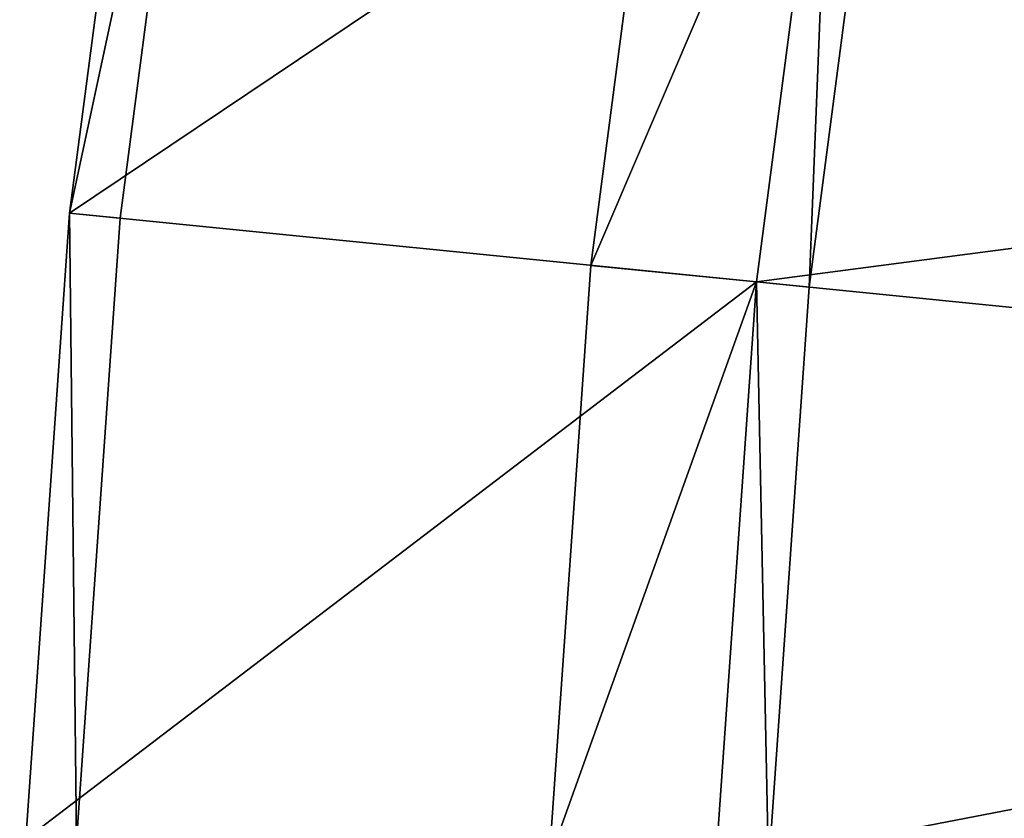
# Model space of a CAD drawing. Units: metres. Extents: x 71850 to 72557, y 349956 to 350532.
# Drawn here: x 71873 to 71882, y 350122 to 350129 of the extents above; entities that cross this region are included whole.
import ezdxf

# ---------------------------------------------------------------- set-up
doc = ezdxf.new("R2010")
doc.units = ezdxf.units.M
for name, color, linetype in [('FacadeFaces', 253, 'Continuous'), ('OuterEaves', 4, 'Continuous'), ('OuterWalls', 4, 'Continuous'), ('RoofFaces', 24, 'Continuous'), ('TerrainIntersection', 106, 'Continuous')]:
    doc.layers.add(name, color=color, linetype=linetype)

msp = doc.modelspace()

# ---------------------------------------------------------------- linework, layer by layer
at = {"layer": 'FacadeFaces'}
for points in [[(71874.487, 350132.839, 269.163), (71873.792, 350127.53, 260.395), (71873.792, 350127.53, 269.163), (71874.487, 350132.839, 269.163)], [(71874.487, 350132.839, 260.395), (71873.792, 350127.53, 260.395), (71874.487, 350132.839, 269.163), (71874.487, 350132.839, 260.395)], [(71874.487, 350132.839, 269.85), (71873.792, 350127.53, 269.163), (71873.792, 350127.53, 269.85), (71874.487, 350132.839, 269.85)], [(71874.487, 350132.839, 269.163), (71873.792, 350127.53, 269.163), (71874.487, 350132.839, 269.85), (71874.487, 350132.839, 269.163)], [(71874.223, 350127.487, 269.85), (71874.914, 350132.769, 269.163), (71874.914, 350132.769, 269.85), (71874.223, 350127.487, 269.85)], [(71874.223, 350127.487, 269.163), (71874.914, 350132.769, 269.163), (71874.223, 350127.487, 269.85), (71874.223, 350127.487, 269.163)], [(71878.896, 350132.126, 269.605), (71878.236, 350127.084, 269.163), (71878.236, 350127.084, 269.605), (71878.896, 350132.126, 269.605)], [(71878.896, 350132.126, 269.163), (71878.236, 350127.084, 269.163), (71878.896, 350132.126, 269.605), (71878.896, 350132.126, 269.163)], [(71880.295, 350131.9, 287.774), (71879.647, 350126.942, 260.458), (71879.647, 350126.942, 287.774), (71880.295, 350131.9, 287.774)], [(71880.295, 350131.9, 260.458), (71879.647, 350126.942, 260.458), (71880.295, 350131.9, 287.774), (71880.295, 350131.9, 260.458)], [(71880.295, 350131.9, 289.206), (71879.647, 350126.942, 287.774), (71879.647, 350126.942, 289.206), (71880.295, 350131.9, 289.206)], [(71880.295, 350131.9, 287.774), (71879.647, 350126.942, 287.774), (71880.295, 350131.9, 289.206), (71880.295, 350131.9, 287.774)], [(71879.647, 350126.942, 269.163), (71880.295, 350131.9, 260.395), (71880.295, 350131.9, 269.163), (71879.647, 350126.942, 269.163)], [(71879.647, 350126.942, 260.395), (71880.295, 350131.9, 260.395), (71879.647, 350126.942, 269.163), (71879.647, 350126.942, 260.395)], [(71879.647, 350126.942, 269.821), (71880.295, 350131.9, 269.163), (71880.295, 350131.9, 269.821), (71879.647, 350126.942, 269.821)], [(71879.647, 350126.942, 269.163), (71880.295, 350131.9, 269.163), (71879.647, 350126.942, 269.821), (71879.647, 350126.942, 269.163)], [(71880.097, 350126.897, 289.206), (71880.742, 350131.828, 287.774), (71880.742, 350131.828, 289.206), (71880.097, 350126.897, 289.206)], [(71880.097, 350126.897, 287.774), (71880.742, 350131.828, 287.774), (71880.097, 350126.897, 289.206), (71880.097, 350126.897, 287.774)], [(71873.792, 350127.53, 269.163), (71873.418, 350122.189, 260.395), (71873.418, 350122.189, 269.163), (71873.792, 350127.53, 269.163)], [(71873.792, 350127.53, 260.395), (71873.418, 350122.189, 260.395), (71873.792, 350127.53, 269.163), (71873.792, 350127.53, 260.395)], [(71873.792, 350127.53, 269.85), (71873.418, 350122.189, 269.163), (71873.418, 350122.189, 269.85), (71873.792, 350127.53, 269.85)], [(71873.792, 350127.53, 269.163), (71873.418, 350122.189, 269.163), (71873.792, 350127.53, 269.85), (71873.792, 350127.53, 269.163)], [(71873.851, 350122.172, 269.85), (71874.223, 350127.487, 269.163), (71874.223, 350127.487, 269.85), (71873.851, 350122.172, 269.85)], [(71873.851, 350122.172, 269.163), (71874.223, 350127.487, 269.163), (71873.851, 350122.172, 269.85), (71873.851, 350122.172, 269.163)], [(71878.236, 350127.084, 269.605), (71877.881, 350122.011, 269.163), (71877.881, 350122.011, 269.605), (71878.236, 350127.084, 269.605)], [(71878.236, 350127.084, 269.163), (71877.881, 350122.011, 269.163), (71878.236, 350127.084, 269.605), (71878.236, 350127.084, 269.163)], [(71879.647, 350126.942, 287.774), (71879.298, 350121.955, 260.458), (71879.298, 350121.955, 287.774), (71879.647, 350126.942, 287.774)], [(71879.647, 350126.942, 260.458), (71879.298, 350121.955, 260.458), (71879.647, 350126.942, 287.774), (71879.647, 350126.942, 260.458)], [(71879.647, 350126.942, 289.206), (71879.298, 350121.955, 287.774), (71879.298, 350121.955, 289.206), (71879.647, 350126.942, 289.206)], [(71879.647, 350126.942, 287.774), (71879.298, 350121.955, 287.774), (71879.647, 350126.942, 289.206), (71879.647, 350126.942, 287.774)], [(71879.298, 350121.955, 269.163), (71879.647, 350126.942, 260.395), (71879.647, 350126.942, 269.163), (71879.298, 350121.955, 269.163)], [(71879.298, 350121.955, 260.395), (71879.647, 350126.942, 260.395), (71879.298, 350121.955, 269.163), (71879.298, 350121.955, 260.395)], [(71879.298, 350121.955, 269.821), (71879.647, 350126.942, 269.163), (71879.647, 350126.942, 269.821), (71879.298, 350121.955, 269.821)], [(71879.298, 350121.955, 269.163), (71879.647, 350126.942, 269.163), (71879.298, 350121.955, 269.821), (71879.298, 350121.955, 269.163)], [(71879.749, 350121.937, 289.206), (71880.097, 350126.897, 287.774), (71880.097, 350126.897, 289.206), (71879.749, 350121.937, 289.206)], [(71879.749, 350121.937, 287.774), (71880.097, 350126.897, 287.774), (71879.749, 350121.937, 289.206), (71879.749, 350121.937, 287.774)]]:
    msp.add_3dface(points, dxfattribs=at)
at = {"layer": 'OuterEaves'}
for points in [[(71874.487, 350132.839, 269.163), (71873.792, 350127.53, 269.163), (71873.418, 350122.189, 269.163), (71873.366, 350116.835, 269.163), (71873.563, 350112.934, 269.163), (71873.563, 350112.934, 269.457), (71873.636, 350111.488, 269.457), (71874.227, 350106.167, 269.457), (71875.137, 350100.891, 269.457), (71876.362, 350095.679, 269.457), (71877.886, 350090.594, 269.457), (71878.783, 350088.021, 269.457), (71884.27, 350090.147, 269.457), (71883.482, 350092.408, 269.457), (71882.047, 350097.197, 269.457), (71880.902, 350102.064, 269.457), (71880.053, 350106.992, 269.457), (71879.501, 350111.961, 269.457), (71879.432, 350113.329, 269.457), (71879.432, 350113.329, 269.163), (71879.249, 350116.955, 269.163), (71879.298, 350121.955, 269.163), (71879.647, 350126.942, 269.163), (71880.295, 350131.9, 269.163)], [(71874.487, 350132.839, 269.85), (71873.792, 350127.53, 269.85), (71873.418, 350122.189, 269.85), (71873.366, 350116.835, 269.85), (71873.563, 350112.934, 269.85), (71873.636, 350111.488, 269.85), (71874.227, 350106.167, 269.85)], [(71874.656, 350106.228, 269.85), (71874.068, 350111.523, 269.85), (71874.006, 350112.738, 269.85), (71873.995, 350112.963, 269.85), (71873.98, 350113.253, 269.85), (71873.799, 350116.844, 269.85), (71873.839, 350120.903, 269.85), (71873.845, 350121.516, 269.85), (71873.851, 350122.172, 269.85), (71874.223, 350127.487, 269.85), (71874.914, 350132.769, 269.85)], [(71878.896, 350132.126, 269.605), (71878.236, 350127.084, 269.605), (71877.881, 350122.011, 269.605), (71877.876, 350121.476, 269.605), (71877.87, 350120.864, 269.605), (71877.832, 350116.926, 269.605)], [(71877.832, 350116.926, 269.605), (71878.007, 350113.456, 269.605), (71879.422, 350113.528, 269.821), (71879.249, 350116.955, 269.821), (71879.298, 350121.955, 269.821), (71879.647, 350126.942, 269.821), (71880.295, 350131.9, 269.821)], [(71880.295, 350131.9, 287.774), (71879.647, 350126.942, 287.774), (71879.298, 350121.955, 287.774), (71879.249, 350116.955, 287.774), (71879.501, 350111.961, 287.774), (71880.053, 350106.992, 287.774)], [(71880.295, 350131.9, 289.206), (71879.647, 350126.942, 289.206), (71879.298, 350121.955, 289.206), (71879.249, 350116.955, 289.206), (71879.422, 350113.528, 289.206), (71879.432, 350113.329, 289.206), (71879.448, 350113.013, 289.206), (71879.501, 350111.961, 289.206), (71880.053, 350106.992, 289.206), (71880.902, 350102.064, 289.206), (71882.047, 350097.197, 289.206), (71883.482, 350092.408, 289.206), (71884.098, 350090.641, 289.206), (71884.27, 350090.147, 289.206)], [(71884.27, 350090.147, 289.206), (71885.031, 350090.425, 289.206), (71884.965, 350090.615, 289.206), (71884.793, 350091.108, 289.206), (71884.456, 350090.985, 289.206), (71883.912, 350092.547, 289.206), (71882.483, 350097.314, 289.206), (71881.345, 350102.155, 289.206), (71880.5, 350107.055, 289.206), (71879.951, 350111.998, 289.206), (71879.701, 350116.964, 289.206), (71879.738, 350120.736, 289.206), (71879.744, 350121.363, 289.206), (71879.749, 350121.937, 289.206), (71880.097, 350126.897, 289.206), (71880.742, 350131.828, 289.206)]]:
    msp.add_polyline3d(points, dxfattribs=at)
at = {"layer": 'OuterWalls'}
for points in [[(71874.487, 350132.839, 269.163), (71873.792, 350127.53, 269.163), (71873.418, 350122.189, 269.163), (71873.366, 350116.835, 269.163), (71873.563, 350112.934, 269.163), (71873.563, 350112.934, 269.457), (71873.636, 350111.488, 269.457), (71874.227, 350106.167, 269.457), (71875.137, 350100.891, 269.457), (71876.362, 350095.679, 269.457), (71877.886, 350090.594, 269.457), (71878.783, 350088.021, 269.457), (71884.27, 350090.147, 269.457), (71883.482, 350092.408, 269.457), (71882.047, 350097.197, 269.457), (71880.902, 350102.064, 269.457), (71880.053, 350106.992, 269.457), (71879.501, 350111.961, 269.457), (71879.432, 350113.329, 269.457), (71879.432, 350113.329, 269.163), (71879.249, 350116.955, 269.163), (71879.298, 350121.955, 269.163), (71879.647, 350126.942, 269.163), (71880.295, 350131.9, 269.163)], [(71874.487, 350132.839, 269.85), (71873.792, 350127.53, 269.85), (71873.418, 350122.189, 269.85), (71873.366, 350116.835, 269.85), (71873.563, 350112.934, 269.85), (71873.636, 350111.488, 269.85), (71874.227, 350106.167, 269.85)], [(71874.656, 350106.228, 269.85), (71874.068, 350111.523, 269.85), (71874.006, 350112.738, 269.85), (71873.995, 350112.963, 269.85), (71873.98, 350113.253, 269.85), (71873.799, 350116.844, 269.85), (71873.839, 350120.903, 269.85), (71873.845, 350121.516, 269.85), (71873.851, 350122.172, 269.85), (71874.223, 350127.487, 269.85), (71874.914, 350132.769, 269.85)], [(71878.896, 350132.126, 269.605), (71878.236, 350127.084, 269.605), (71877.881, 350122.011, 269.605), (71877.876, 350121.476, 269.605), (71877.87, 350120.864, 269.605), (71877.832, 350116.926, 269.605)], [(71877.832, 350116.926, 269.605), (71878.007, 350113.456, 269.605), (71879.422, 350113.528, 269.821), (71879.249, 350116.955, 269.821), (71879.298, 350121.955, 269.821), (71879.647, 350126.942, 269.821), (71880.295, 350131.9, 269.821)], [(71880.295, 350131.9, 287.774), (71879.647, 350126.942, 287.774), (71879.298, 350121.955, 287.774), (71879.249, 350116.955, 287.774), (71879.501, 350111.961, 287.774), (71880.053, 350106.992, 287.774)], [(71880.295, 350131.9, 289.206), (71879.647, 350126.942, 289.206), (71879.298, 350121.955, 289.206), (71879.249, 350116.955, 289.206), (71879.422, 350113.528, 289.206), (71879.432, 350113.329, 289.206), (71879.448, 350113.013, 289.206), (71879.501, 350111.961, 289.206), (71880.053, 350106.992, 289.206), (71880.902, 350102.064, 289.206), (71882.047, 350097.197, 289.206), (71883.482, 350092.408, 289.206), (71884.098, 350090.641, 289.206), (71884.27, 350090.147, 289.206)], [(71884.27, 350090.147, 289.206), (71885.031, 350090.425, 289.206), (71884.965, 350090.615, 289.206), (71884.793, 350091.108, 289.206), (71884.456, 350090.985, 289.206), (71883.912, 350092.547, 289.206), (71882.483, 350097.314, 289.206), (71881.345, 350102.155, 289.206), (71880.5, 350107.055, 289.206), (71879.951, 350111.998, 289.206), (71879.701, 350116.964, 289.206), (71879.738, 350120.736, 289.206), (71879.744, 350121.363, 289.206), (71879.749, 350121.937, 289.206), (71880.097, 350126.897, 289.206), (71880.742, 350131.828, 289.206)]]:
    msp.add_polyline3d(points, dxfattribs=at)
at = {"layer": 'RoofFaces'}
for points in [[(71880.295, 350131.9, 269.163), (71874.487, 350132.839, 269.163), (71873.792, 350127.53, 269.163), (71880.295, 350131.9, 269.163)], [(71873.792, 350127.53, 269.85), (71874.914, 350132.769, 269.85), (71874.487, 350132.839, 269.85), (71873.792, 350127.53, 269.85)], [(71873.792, 350127.53, 269.85), (71874.223, 350127.487, 269.85), (71874.914, 350132.769, 269.85), (71873.792, 350127.53, 269.85)], [(71878.236, 350127.084, 269.605), (71880.295, 350131.9, 269.821), (71878.896, 350132.126, 269.605), (71878.236, 350127.084, 269.605)], [(71880.295, 350131.9, 269.163), (71873.792, 350127.53, 269.163), (71879.647, 350126.942, 269.163), (71880.295, 350131.9, 269.163)], [(71879.647, 350126.942, 269.821), (71880.295, 350131.9, 269.821), (71878.236, 350127.084, 269.605), (71879.647, 350126.942, 269.821)], [(71896.943, 350129.211, 287.774), (71880.295, 350131.9, 287.774), (71879.647, 350126.942, 287.774), (71896.943, 350129.211, 287.774)], [(71880.097, 350126.897, 289.206), (71880.295, 350131.9, 289.206), (71879.647, 350126.942, 289.206), (71880.097, 350126.897, 289.206)], [(71880.742, 350131.828, 289.206), (71880.295, 350131.9, 289.206), (71880.097, 350126.897, 289.206), (71880.742, 350131.828, 289.206)], [(71896.943, 350129.211, 287.774), (71879.647, 350126.942, 287.774), (71896.426, 350125.259, 287.774), (71896.943, 350129.211, 287.774)], [(71879.647, 350126.942, 269.163), (71873.792, 350127.53, 269.163), (71873.418, 350122.189, 269.163), (71879.647, 350126.942, 269.163)], [(71873.418, 350122.189, 269.85), (71873.851, 350122.172, 269.85), (71873.792, 350127.53, 269.85), (71873.418, 350122.189, 269.85)], [(71873.792, 350127.53, 269.85), (71873.851, 350122.172, 269.85), (71874.223, 350127.487, 269.85), (71873.792, 350127.53, 269.85)], [(71877.881, 350122.011, 269.605), (71879.647, 350126.942, 269.821), (71878.236, 350127.084, 269.605), (71877.881, 350122.011, 269.605)], [(71879.647, 350126.942, 269.163), (71873.418, 350122.189, 269.163), (71879.298, 350121.955, 269.163), (71879.647, 350126.942, 269.163)], [(71879.298, 350121.955, 269.821), (71879.647, 350126.942, 269.821), (71877.881, 350122.011, 269.605), (71879.298, 350121.955, 269.821)], [(71896.426, 350125.259, 287.774), (71879.647, 350126.942, 287.774), (71879.298, 350121.955, 287.774), (71896.426, 350125.259, 287.774)], [(71879.749, 350121.937, 289.206), (71879.647, 350126.942, 289.206), (71879.298, 350121.955, 289.206), (71879.749, 350121.937, 289.206)], [(71880.097, 350126.897, 289.206), (71879.647, 350126.942, 289.206), (71879.749, 350121.937, 289.206), (71880.097, 350126.897, 289.206)], [(71896.426, 350125.259, 287.774), (71879.298, 350121.955, 287.774), (71896.148, 350121.283, 287.774), (71896.426, 350125.259, 287.774)]]:
    msp.add_3dface(points, dxfattribs=at)
at = {"layer": 'TerrainIntersection'}
for points in [[(71874.214, 350106.281, 260.589), (71873.636, 350111.488, 260.559), (71873.635, 350111.515, 260.559), (71873.563, 350112.934, 260.551), (71873.56, 350113.004, 260.551), (71873.366, 350116.835, 260.53), (71873.367, 350116.918, 260.53), (71873.418, 350122.189, 260.504), (71873.423, 350122.255, 260.503), (71873.792, 350127.53, 260.479), (71873.799, 350127.581, 260.479), (71874.487, 350132.839, 260.457)], [(71880.295, 350131.9, 260.5), (71879.649, 350126.953, 260.521), (71879.647, 350126.942, 260.521), (71879.299, 350121.97, 260.544), (71879.298, 350121.955, 260.544), (71879.249, 350116.975, 260.569), (71879.249, 350116.955, 260.569), (71879.5, 350111.986, 260.596), (71879.501, 350111.961, 260.596), (71880.05, 350107.022, 260.624)], [(71880.287, 350131.841, 260.501), (71879.647, 350126.942, 260.521), (71879.642, 350126.871, 260.521), (71879.298, 350121.955, 260.544), (71879.297, 350121.871, 260.544), (71879.249, 350116.955, 260.569), (71879.252, 350116.888, 260.569), (71879.432, 350113.334, 260.588), (71879.432, 350113.329, 260.588), (71879.499, 350111.993, 260.595), (71879.501, 350111.961, 260.596), (71879.513, 350111.851, 260.596), (71880.053, 350106.992, 260.624)]]:
    msp.add_polyline3d(points, dxfattribs=at)

doc.saveas('drawing.dxf')
